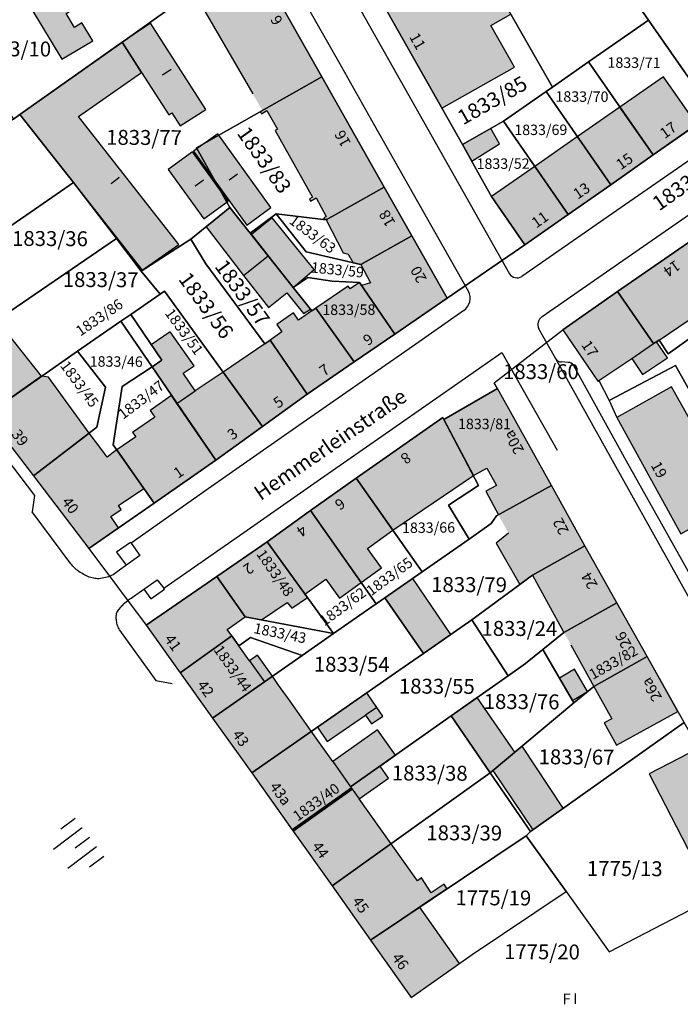
# Model space of a CAD drawing. Units: metres. Extents: x 4416564 to 4425696, y 5528693 to 5532257.
# Drawn here: x 4421112 to 4421223, y 5528886 to 5529051 of the extents above; entities that cross this region are included whole.
import ezdxf

# ---------------------------------------------------------------- set-up
doc = ezdxf.new("R2010")
doc.units = ezdxf.units.M
doc.layers.add('00_Flurstück', color=7, linetype='Continuous', lineweight=30, true_color=0x1f1f1f)
for name, color, linetype in [('00_Flurstücksnummer', 251, 'Continuous'), ('00_Gebäude', 251, 'Continuous'), ('00_Gebäude-FL', 254, 'Continuous'), ('00_Gebäudenummer', 251, 'Continuous'), ('00_Straßen', 253, 'Continuous'), ('00_Straßennamen', 251, 'Continuous')]:
    doc.layers.add(name, color=color, linetype=linetype)
doc.styles.add('Arial', font='arial.ttf')
doc.styles.add('Arial (bold)', font='arialbd.ttf')
doc.styles.add('Arial (italic)', font='ariali.ttf')

msp = doc.modelspace()

# ---------------------------------------------------------------- hatches: boundary and pattern name
at = {"layer": '00_Gebäude-FL'}
for points in [[(4421140.95, 5529056.74), (4421151.32, 5529038.85), (4421152.96, 5529036.04), (4421162.92, 5529041.68), (4421161.33, 5529044.49), (4421151, 5529062.79), (4421140.1, 5529056.62), (4421140.26, 5529056.34)], [(4421186.9, 5529057.86), (4421183.47, 5529063.99), (4421181.09, 5529062.7), (4421181.17, 5529062.56), (4421171.41, 5529057.07), (4421183.01, 5529036.48), (4421195.19, 5529043.3), (4421191.24, 5529050.29), (4421194.58, 5529052.2), (4421190.26, 5529059.76)], [(4421122.72, 5529050.77), (4421121.44, 5529050), (4421120.05, 5529052.33), (4421121.31, 5529053.1), (4421119.49, 5529056.11), (4421114.34, 5529053.01), (4421119.37, 5529044.65), (4421124.54, 5529047.76)], [(4421134.2, 5529050.73), (4421129.45, 5529047.53), (4421132.72, 5529042.42), (4421137.27, 5529035.32), (4421137.78, 5529035.65), (4421139.16, 5529033.47), (4421143.47, 5529036.23)], [(4421138.96, 5529013.61), (4421122.15, 5529035.04), (4421132.72, 5529042.42), (4421129.45, 5529047.53), (4421112.32, 5529035.39), (4421132.83, 5529009.32)], [(4421161.98, 5529021.4), (4421163.65, 5529018.31), (4421163.21, 5529018.07), (4421163.35, 5529017.8), (4421163.52, 5529017.9), (4421163.61, 5529017.74), (4421173.37, 5529023.21), (4421162.92, 5529041.68), (4421152.96, 5529036.04), (4421152.62, 5529035.85), (4421152.79, 5529035.53), (4421153.7, 5529036.04), (4421155.45, 5529032.92), (4421155.06, 5529032.7), (4421161.32, 5529021.54), (4421160.81, 5529021.26), (4421161.01, 5529020.88)], [(4421167.34, 5529011.97), (4421168.17, 5529010.52), (4421169.43, 5529010.23), (4421177.97, 5529015.04), (4421173.37, 5529023.21), (4421163.61, 5529017.74), (4421166.48, 5529012.19)], [(4421150.91, 5529015.53), (4421147.51, 5529019.79), (4421143.54, 5529016.56), (4421149.79, 5529008.39), (4421153.89, 5529011.7), (4421151.11, 5529015.28)], [(4421158.1, 5529006.42), (4421161.6, 5529009.44), (4421154.56, 5529018.07), (4421151.11, 5529015.28), (4421153.89, 5529011.7)], [(4421218.49, 5528996.99), (4421218.96, 5528997.3), (4421219.39, 5528997.59), (4421234.34, 5529007.7), (4421228.4, 5529016.47), (4421228.29, 5529016.67), (4421212.46, 5529005.7)], [(4421169.56, 5529006.73), (4421175.14, 5528998.58), (4421183.88, 5529004.58), (4421177.97, 5529015.04), (4421169.43, 5529010.23), (4421171.05, 5529007.17)], [(4421153.89, 5529011.7), (4421149.79, 5529008.39), (4421153.98, 5529003.02), (4421157.06, 5529005.49), (4421159.83, 5529002.04), (4421161.02, 5529002.76), (4421158.1, 5529006.42)], [(4421175.14, 5528998.58), (4421169.56, 5529006.73), (4421169.22, 5529007.23), (4421167.66, 5529006.16), (4421167.33, 5529006.64), (4421161.91, 5529002.94), (4421168.34, 5528993.92)], [(4421209.13, 5528990.7), (4421209.3, 5528990.78), (4421214.81, 5528994.5), (4421218.49, 5528996.99), (4421212.46, 5529005.7), (4421203.25, 5528999.32)], [(4421161.91, 5529002.94), (4421161.25, 5529002.48), (4421158.99, 5529000.93), (4421158.17, 5529002.13), (4421155.36, 5529000.2), (4421156.22, 5528998.94), (4421154.22, 5528997.57), (4421160.44, 5528988.51), (4421168.34, 5528993.92)], [(4421134.29, 5528996.8), (4421136.09, 5528994.2), (4421134.46, 5528993.09), (4421137.73, 5528988.29), (4421138.63, 5528986.97), (4421141.71, 5528989.05), (4421139.66, 5528992.06), (4421141.5, 5528993.27), (4421137.5, 5528998.96)], [(4421153.33, 5528996.96), (4421146.39, 5528992.2), (4421152.98, 5528983.11), (4421160.44, 5528988.51), (4421154.22, 5528997.57)], [(4421218.96, 5528997.3), (4421218.49, 5528996.99), (4421214.81, 5528994.5), (4421216.63, 5528991.8), (4421220.79, 5528994.6)], [(4421115.92, 5528991.52), (4421106.7, 5528985.05), (4421114.58, 5528974.8), (4421123.95, 5528982), (4421117.13, 5528991.35)], [(4421138.63, 5528986.97), (4421145.13, 5528977.43), (4421152.98, 5528983.11), (4421146.39, 5528992.2), (4421141.71, 5528989.05)], [(4421138.63, 5528986.97), (4421137.73, 5528988.29), (4421134.14, 5528985.78), (4421134.92, 5528984.64), (4421131.21, 5528982.08), (4421131.72, 5528981.35), (4421128.54, 5528979.16), (4421133.08, 5528972.73), (4421134.81, 5528970.26), (4421145.13, 5528977.43)], [(4421192.49, 5528968.31), (4421201.35, 5528973.22), (4421192.34, 5528989.46), (4421183.33, 5528984.28), (4421188.29, 5528974.91), (4421190.56, 5528976.13), (4421192.14, 5528973.22), (4421190.36, 5528972.26)], [(4421168.67, 5528974.43), (4421174.8, 5528965.7), (4421188.29, 5528974.91), (4421183.33, 5528984.28), (4421183.16, 5528984.6)], [(4421123.89, 5528962.67), (4421128.83, 5528966.1), (4421127.53, 5528967.99), (4421129.29, 5528969.19), (4421128.84, 5528969.84), (4421133.08, 5528972.73), (4421128.54, 5528979.16), (4421127.94, 5528978.71), (4421126.95, 5528977.97), (4421126.06, 5528979.16), (4421123.95, 5528982), (4421114.58, 5528974.8)], [(4421174.8, 5528965.7), (4421168.67, 5528974.43), (4421161.01, 5528969.04), (4421169.5, 5528956.95), (4421172.92, 5528959.41), (4421170.58, 5528962.67)], [(4421203.15, 5528969.99), (4421201.35, 5528973.22), (4421192.49, 5528968.31), (4421194.17, 5528965.19), (4421192.09, 5528963.54), (4421196.05, 5528956.6), (4421198.17, 5528958.16), (4421206.96, 5528963.11)], [(4421165.87, 5528954.34), (4421169.5, 5528956.95), (4421161.01, 5528969.04), (4421153.72, 5528963.77), (4421160.08, 5528954.98), (4421163.6, 5528957.51)], [(4421153.72, 5528963.77), (4421145.29, 5528957.95), (4421150.06, 5528951.2), (4421152.81, 5528950.68), (4421157.08, 5528953.57), (4421157.88, 5528952.65), (4421160.5, 5528954.41), (4421160.08, 5528954.98)], [(4421150.06, 5528951.2), (4421145.29, 5528957.95), (4421133.49, 5528949.78), (4421139.17, 5528941.83), (4421147.81, 5528948), (4421147.05, 5528949.07)], [(4421213.57, 5528951.36), (4421212.33, 5528953.56), (4421203.47, 5528948.57), (4421204.61, 5528946.51), (4421208.47, 5528939.53), (4421217.4, 5528944.54)], [(4421148.98, 5528946.35), (4421147.81, 5528948), (4421139.17, 5528941.83), (4421144.6, 5528934.22), (4421153.28, 5528940.29), (4421150.77, 5528943.83)], [(4421211.47, 5528934.1), (4421210.22, 5528933.4), (4421212.28, 5528929.67), (4421222.56, 5528935.35), (4421217.4, 5528944.54), (4421208.47, 5528939.53)], [(4421153.28, 5528940.29), (4421144.6, 5528934.22), (4421151.16, 5528925.02), (4421161.14, 5528932.02), (4421157.57, 5528937.07), (4421155.66, 5528939.76), (4421154.62, 5528941.22)], [(4421170.23, 5528934.73), (4421172.12, 5528936.02), (4421170.44, 5528938.47), (4421162.18, 5528932.71), (4421163.81, 5528930.32)], [(4421191.12, 5528925.07), (4421191.55, 5528925.43), (4421195.25, 5528928.51), (4421188.94, 5528937.68), (4421184.59, 5528934.61)], [(4421172.65, 5528926.18), (4421175.23, 5528928.01), (4421172.22, 5528932.27), (4421164.72, 5528926.96), (4421167.73, 5528922.71)], [(4421167.85, 5528922.53), (4421167.73, 5528922.71), (4421164.72, 5528926.96), (4421161.14, 5528932.02), (4421151.16, 5528925.02), (4421157.95, 5528915.48)], [(4421195.25, 5528928.51), (4421191.55, 5528925.43), (4421198.24, 5528915.48), (4421203.35, 5528919.11), (4421196.44, 5528929.5)], [(4421217.73, 5528924.85), (4421226.01, 5528908.84), (4421233.78, 5528912.86), (4421234.32, 5528913.14), (4421226.04, 5528929.15)], [(4421168, 5528922.32), (4421169.16, 5528920.69), (4421174.08, 5528924.17), (4421172.65, 5528926.18), (4421167.73, 5528922.71), (4421167.85, 5528922.53)], [(4421164.61, 5528906.11), (4421174.49, 5528913.16), (4421169.16, 5528920.69), (4421168, 5528922.32), (4421167.85, 5528922.53), (4421157.95, 5528915.48), (4421158.1, 5528915.27)], [(4421164.61, 5528906.11), (4421171.05, 5528896.99), (4421179.28, 5528902.58), (4421183.87, 5528905.67), (4421183.41, 5528906.38), (4421181.24, 5528904.95), (4421179.61, 5528907.42), (4421178.91, 5528906.92), (4421174.49, 5528913.16)]]:
    msp.add_hatch(color=256, dxfattribs=at).paths.add_polyline_path(points)

# ---------------------------------------------------------------- linework, layer by layer
at = {"layer": '00_Flurstück', "flags": 128}
for points in [[(4421191.33, 5529021.67), (4421189.61, 5529024.73), (4421186.44, 5529030.39), (4421171.41, 5529057.07), (4421161, 5529075.55), (4421155.18, 5529085.86), (4421147.34, 5529099.72), (4421137.06, 5529117.91), (4421136.38, 5529119.11), (4421122.13, 5529113.74), (4421132, 5529096.39), (4421143.1, 5529076.77), (4421151, 5529062.79), (4421162.92, 5529041.68), (4421173.37, 5529023.21), (4421177.97, 5529015.04), (4421183.88, 5529004.58), (4421196.93, 5529013.53), (4421191.33, 5529021.67)], [(4421212.54, 5529086.43), (4421190.77, 5529092.3), (4421175.71, 5529083.82), (4421186.1, 5529065.42), (4421188.95, 5529060.37), (4421189.69, 5529060.77), (4421201.55, 5529039.99), (4421207.6, 5529044.21), (4421217.65, 5529051.23), (4421216.65, 5529052.68), (4421218.67, 5529053.83), (4421213.75, 5529067.89), (4421210.14, 5529078.61), (4421227.87, 5529088.59), (4421225.84, 5529092.17), (4421222.63, 5529090.49), (4421222.37, 5529090.93), (4421213.38, 5529091.95), (4421212.54, 5529086.43)], [(4421111.23, 5529034.62), (4421112.32, 5529035.39), (4421131.66, 5529049.09), (4421140.09, 5529055.14), (4421139.46, 5529056.26), (4421151, 5529062.79), (4421143.1, 5529076.77), (4421132.26, 5529070.57), (4421122.06, 5529062.53), (4421118.02, 5529059.6), (4421113.52, 5529056.54), (4421102.28, 5529048.61), (4421103.86, 5529045.82), (4421111.23, 5529034.62)], [(4421217.65, 5529051.23), (4421228.46, 5529035.66), (4421249.56, 5529050.43), (4421240.74, 5529065.94), (4421223.74, 5529056.5), (4421223.68, 5529056.57), (4421218.66, 5529053.79), (4421218.67, 5529053.83), (4421216.65, 5529052.68), (4421217.65, 5529051.23)], [(4421193.33, 5529034.25), (4421200.46, 5529039.23), (4421201.55, 5529039.99), (4421189.69, 5529060.77), (4421188.95, 5529060.37), (4421186.1, 5529065.42), (4421183.47, 5529063.99), (4421181.09, 5529062.7), (4421181.17, 5529062.56), (4421171.41, 5529057.07), (4421186.44, 5529030.39), (4421193.33, 5529034.25)], [(4421140.09, 5529055.14), (4421131.66, 5529049.09), (4421112.32, 5529035.39), (4421121.29, 5529024.02), (4421128.48, 5529014.6), (4421132.65, 5529009.13), (4421140.97, 5529014.49), (4421147.51, 5529019.79), (4421141.92, 5529029.79), (4421162.92, 5529041.68), (4421151, 5529062.79), (4421139.46, 5529056.26), (4421140.09, 5529055.14)], [(4421217.65, 5529051.23), (4421207.6, 5529044.21), (4421218.41, 5529028.61), (4421228.46, 5529035.66), (4421217.65, 5529051.23)], [(4421211.29, 5529023.61), (4421218.41, 5529028.61), (4421207.6, 5529044.21), (4421201.55, 5529039.99), (4421200.46, 5529039.23), (4421211.29, 5529023.61)], [(4421162.92, 5529041.68), (4421141.92, 5529029.79), (4421147.51, 5529019.79), (4421150.91, 5529015.53), (4421155.27, 5529018.75), (4421163.61, 5529017.74), (4421173.37, 5529023.21), (4421162.92, 5529041.68)], [(4421193.33, 5529034.25), (4421204.16, 5529018.61), (4421211.29, 5529023.61), (4421200.46, 5529039.23), (4421193.33, 5529034.25)], [(4421111.23, 5529034.62), (4421093.47, 5529022.58), (4421083.46, 5529015.25), (4421092.53, 5529003.51), (4421104.67, 5529011.93), (4421104.39, 5529012.33), (4421121.29, 5529024.02), (4421112.32, 5529035.39), (4421111.23, 5529034.62)], [(4421191.33, 5529021.67), (4421196.93, 5529013.53), (4421204.16, 5529018.61), (4421193.33, 5529034.25), (4421186.44, 5529030.39), (4421189.61, 5529024.73), (4421191.33, 5529021.67)], [(4421108.47, 5529000.92), (4421128.48, 5529014.6), (4421121.29, 5529024.02), (4421104.39, 5529012.33), (4421104.67, 5529011.93), (4421092.53, 5529003.51), (4421092.15, 5529003.25), (4421095.37, 5528999.22), (4421095.9, 5528999.57), (4421099.67, 5528994.44), (4421108.47, 5529000.92)], [(4421160.26, 5529012.37), (4421169.43, 5529010.23), (4421177.97, 5529015.04), (4421173.37, 5529023.21), (4421163.61, 5529017.74), (4421155.27, 5529018.75), (4421160.26, 5529012.37)], [(4421220.93, 5528995.25), (4421228.95, 5529001.02), (4421239.19, 5528983.02), (4421248.14, 5528987.96), (4421237.39, 5529006.71), (4421244.35, 5529011.1), (4421236.98, 5529022.47), (4421228.4, 5529016.47), (4421228.29, 5529016.67), (4421212.46, 5529005.7), (4421218.49, 5528996.99), (4421219.39, 5528997.59), (4421220.93, 5528995.25)], [(4421147.51, 5529019.79), (4421140.97, 5529014.49), (4421143.47, 5529010.35), (4421153.33, 5528996.96), (4421154.22, 5528997.57), (4421160.44, 5528988.51), (4421168.34, 5528993.92), (4421161.91, 5529002.94), (4421161.25, 5529002.48), (4421158.1, 5529006.42), (4421150.91, 5529015.53), (4421147.51, 5529019.79)], [(4421160.54, 5529008.05), (4421164.61, 5529007.47), (4421169.22, 5529007.23), (4421175.14, 5528998.58), (4421183.88, 5529004.58), (4421177.97, 5529015.04), (4421169.43, 5529010.23), (4421160.26, 5529012.37), (4421155.27, 5529018.75), (4421150.91, 5529015.53), (4421158.1, 5529006.42), (4421160.54, 5529008.05)], [(4421128.48, 5529014.6), (4421108.47, 5529000.92), (4421099.67, 5528994.44), (4421106.7, 5528985.05), (4421121.96, 5528995.74), (4421129.25, 5529000.74), (4421130.9, 5529001.87), (4421135.8, 5529005.26), (4421132.65, 5529009.13), (4421128.48, 5529014.6)], [(4421154.22, 5528997.57), (4421153.33, 5528996.96), (4421143.47, 5529010.35), (4421140.97, 5529014.49), (4421132.65, 5529009.13), (4421135.8, 5529005.26), (4421136.56, 5529005.78), (4421152.98, 5528983.11), (4421160.44, 5528988.51), (4421154.22, 5528997.57)], [(4421175.14, 5528998.58), (4421169.22, 5529007.23), (4421164.61, 5529007.47), (4421160.54, 5529008.05), (4421158.1, 5529006.42), (4421161.25, 5529002.48), (4421161.91, 5529002.94), (4421168.34, 5528993.92), (4421175.14, 5528998.58)], [(4421152.98, 5528983.11), (4421136.56, 5529005.78), (4421135.8, 5529005.26), (4421130.9, 5529001.87), (4421136.09, 5528994.2), (4421134.46, 5528993.09), (4421145.13, 5528977.43), (4421152.98, 5528983.11)], [(4421239.74, 5528981.97), (4421239.19, 5528983.02), (4421228.95, 5529001.02), (4421220.93, 5528995.25), (4421219.39, 5528997.59), (4421218.49, 5528996.99), (4421212.46, 5529005.7), (4421203.25, 5528999.32), (4421209.13, 5528990.7), (4421209.3, 5528990.78), (4421211.05, 5528987.47), (4421222.13, 5528993.3), (4421231.15, 5528977.28), (4421234.67, 5528979.2), (4421239.74, 5528981.97)], [(4421134.46, 5528993.09), (4421136.09, 5528994.2), (4421130.9, 5529001.87), (4421129.25, 5529000.74), (4421134.46, 5528993.09)], [(4421134.81, 5528970.26), (4421127.92, 5528980.04), (4421129.46, 5528989.78), (4421134.46, 5528993.09), (4421129.25, 5529000.74), (4421121.96, 5528995.74), (4421126.66, 5528989.67), (4421125.2, 5528982.96), (4421114.58, 5528974.8), (4421123.89, 5528962.67), (4421134.81, 5528970.26)], [(4421106.7, 5528985.05), (4421114.58, 5528974.8), (4421125.2, 5528982.96), (4421126.66, 5528989.67), (4421121.96, 5528995.74), (4421106.7, 5528985.05)], [(4421234.67, 5528979.2), (4421231.15, 5528977.28), (4421222.13, 5528993.3), (4421211.05, 5528987.47), (4421212.3, 5528984.62), (4421223.06, 5528965.13), (4421232.36, 5528970.34), (4421232.59, 5528969.93), (4421234.68, 5528971.06), (4421238.54, 5528964.06), (4421242.19, 5528966.01), (4421234.67, 5528979.2)], [(4421145.13, 5528977.43), (4421134.46, 5528993.09), (4421129.46, 5528989.78), (4421127.92, 5528980.04), (4421134.81, 5528970.26), (4421145.13, 5528977.43)], [(4421187.56, 5528964.23), (4421191.29, 5528966.84), (4421192.19, 5528968.14), (4421201.35, 5528973.22), (4421192.34, 5528989.46), (4421183.33, 5528984.28), (4421189.17, 5528973.23), (4421184.12, 5528969.89), (4421187.56, 5528964.23)], [(4421183.16, 5528984.6), (4421168.67, 5528974.43), (4421179.69, 5528958.74), (4421187.56, 5528964.23), (4421184.12, 5528969.89), (4421189.17, 5528973.23), (4421183.33, 5528984.28), (4421183.16, 5528984.6)], [(4421173.46, 5528954.39), (4421179.69, 5528958.74), (4421168.67, 5528974.43), (4421161.01, 5528969.04), (4421172.02, 5528953.38), (4421173.46, 5528954.39)], [(4421179.69, 5528958.74), (4421173.46, 5528954.39), (4421179.93, 5528945.07), (4421188.05, 5528950.7), (4421198.17, 5528958.16), (4421206.96, 5528963.11), (4421201.35, 5528973.22), (4421192.19, 5528968.14), (4421191.29, 5528966.84), (4421187.56, 5528964.23), (4421179.69, 5528958.74)], [(4421153.72, 5528963.77), (4421164.86, 5528948.38), (4421169.27, 5528951.46), (4421172.02, 5528953.38), (4421161.01, 5528969.04), (4421153.72, 5528963.77)], [(4421145.29, 5528957.95), (4421150.06, 5528951.2), (4421164.86, 5528948.38), (4421153.72, 5528963.77), (4421145.29, 5528957.95)], [(4421212.33, 5528953.56), (4421206.96, 5528963.11), (4421198.17, 5528958.16), (4421188.05, 5528950.7), (4421194.12, 5528941.33), (4421197.03, 5528943.39), (4421199.9, 5528945.69), (4421203.47, 5528948.57), (4421212.33, 5528953.56)], [(4421164.86, 5528948.38), (4421150.06, 5528951.2), (4421145.29, 5528957.95), (4421133.49, 5528949.78), (4421139.17, 5528941.83), (4421147.81, 5528948), (4421148.98, 5528946.35), (4421150.97, 5528947.75), (4421159.62, 5528944.72), (4421164.86, 5528948.38)], [(4421179.93, 5528945.07), (4421173.46, 5528954.39), (4421172.02, 5528953.38), (4421169.27, 5528951.46), (4421164.86, 5528948.38), (4421159.62, 5528944.72), (4421144.6, 5528934.22), (4421151.16, 5528925.02), (4421175.78, 5528942.19), (4421179.93, 5528945.07)], [(4421208.47, 5528939.53), (4421217.4, 5528944.54), (4421212.33, 5528953.56), (4421203.47, 5528948.57), (4421199.9, 5528945.69), (4421205.14, 5528936.75), (4421208.47, 5528939.53)], [(4421179.93, 5528945.07), (4421175.78, 5528942.19), (4421151.16, 5528925.02), (4421157.95, 5528915.48), (4421167.85, 5528922.53), (4421167.73, 5528922.71), (4421184.59, 5528934.61), (4421194.12, 5528941.33), (4421188.05, 5528950.7), (4421179.93, 5528945.07)], [(4421144.6, 5528934.22), (4421159.62, 5528944.72), (4421150.97, 5528947.75), (4421148.98, 5528946.35), (4421147.81, 5528948), (4421139.17, 5528941.83), (4421144.6, 5528934.22)], [(4421191.12, 5528925.07), (4421205.14, 5528936.75), (4421199.9, 5528945.69), (4421197.03, 5528943.39), (4421194.12, 5528941.33), (4421184.59, 5528934.61), (4421191.12, 5528925.07)], [(4421205.14, 5528936.75), (4421191.12, 5528925.07), (4421197.87, 5528915.22), (4421223.61, 5528933.48), (4421217.4, 5528944.54), (4421208.47, 5528939.53), (4421205.14, 5528936.75)], [(4421158.1, 5528915.27), (4421164.61, 5528906.11), (4421191.12, 5528925.07), (4421184.59, 5528934.61), (4421167.73, 5528922.71), (4421167.85, 5528922.53), (4421168, 5528922.32), (4421158.1, 5528915.27)], [(4421226.04, 5528929.15), (4421223.61, 5528933.48), (4421197.87, 5528915.22), (4421197.12, 5528914.5), (4421203.84, 5528905.13), (4421211.05, 5528895.05), (4421236.77, 5528908.4), (4421226.04, 5528929.15)], [(4421164.61, 5528906.11), (4421171.05, 5528896.99), (4421197.12, 5528914.5), (4421197.87, 5528915.22), (4421191.12, 5528925.07), (4421164.61, 5528906.11)], [(4421168, 5528922.32), (4421167.85, 5528922.53), (4421157.95, 5528915.48), (4421158.1, 5528915.27), (4421168, 5528922.32)], [(4421177.87, 5528887.36), (4421188.07, 5528894.58), (4421203.84, 5528905.13), (4421197.12, 5528914.5), (4421171.05, 5528896.99), (4421177.87, 5528887.36)]]:
    msp.add_lwpolyline(points, close=True, dxfattribs=at)
msp.add_lwpolyline([(4421228.46, 5529035.66), (4421218.41, 5529028.61), (4421211.29, 5529023.61), (4421204.16, 5529018.61), (4421196.93, 5529013.53), (4421183.88, 5529004.58), (4421183.88, 5529004.58), (4421175.14, 5528998.58), (4421168.34, 5528993.92), (4421160.44, 5528988.51), (4421152.98, 5528983.11), (4421145.13, 5528977.43), (4421134.81, 5528970.26), (4421123.89, 5528962.67), (4421133.49, 5528949.78), (4421145.29, 5528957.95), (4421153.72, 5528963.77), (4421161.01, 5528969.04), (4421168.67, 5528974.43), (4421183.16, 5528984.6), (4421183.33, 5528984.28), (4421192.34, 5528989.46), (4421191.8, 5528990.42), (4421203.25, 5528999.32), (4421212.46, 5529005.7), (4421228.29, 5529016.67)], dxfattribs=at)
at = {"layer": '00_Gebäude'}
for p, q in [((4421161.33, 5529044.49), (4421151, 5529062.79)), ((4421140.95, 5529056.74), (4421151.32, 5529038.85)), ((4421205.7, 5529031.67), (4421198.56, 5529026.7)), ((4421198.56, 5529026.7), (4421191.33, 5529021.67)), ((4421151.11, 5529015.28), (4421150.91, 5529015.53)), ((4421160.44, 5528988.51), (4421168.34, 5528993.92)), ((4421146.39, 5528992.2), (4421141.71, 5528989.05)), ((4421145.13, 5528977.43), (4421152.98, 5528983.11)), ((4421114.58, 5528974.8), (4421123.89, 5528962.67)), ((4421168.67, 5528974.43), (4421161.01, 5528969.04)), ((4421206.96, 5528963.11), (4421203.15, 5528969.99)), ((4421153.72, 5528963.77), (4421145.29, 5528957.95)), ((4421212.33, 5528953.56), (4421206.96, 5528963.11)), ((4421150.77, 5528943.83), (4421148.98, 5528946.35)), ((4421208.47, 5528939.53), (4421211.47, 5528934.1)), ((4421164.72, 5528926.96), (4421161.14, 5528932.02)), ((4421151.16, 5528925.02), (4421157.95, 5528915.48)), ((4421174.49, 5528913.16), (4421169.16, 5528920.69)), ((4421185.95, 5528893.08), (4421179.28, 5528902.58)), ((4421171.05, 5528896.99), (4421177.87, 5528887.36))]:
    msp.add_line(p, q, dxfattribs=at)
at = {"layer": '00_Gebäude', "flags": 128}
for points in [[(4421171.41, 5529057.07), (4421183.01, 5529036.48), (4421195.19, 5529043.3), (4421191.24, 5529050.29), (4421194.58, 5529052.2), (4421190.26, 5529059.76), (4421186.9, 5529057.86)], [(4421161.98, 5529021.4), (4421163.65, 5529018.31), (4421163.21, 5529018.07), (4421163.35, 5529017.8), (4421163.52, 5529017.9), (4421163.61, 5529017.74), (4421173.37, 5529023.21), (4421162.92, 5529041.68)], [(4421218.41, 5529028.61), (4421225.72, 5529033.73), (4421220.16, 5529041.73), (4421212.84, 5529036.64)], [(4421152.96, 5529036.04), (4421152.62, 5529035.85), (4421152.79, 5529035.53), (4421153.7, 5529036.04), (4421155.45, 5529032.92), (4421155.06, 5529032.7), (4421161.32, 5529021.54), (4421160.81, 5529021.26), (4421161.01, 5529020.88), (4421161.98, 5529021.4)], [(4421198.56, 5529026.7), (4421204.16, 5529018.61), (4421211.29, 5529023.61)], [(4421167.34, 5529011.97), (4421168.17, 5529010.52), (4421169.43, 5529010.23), (4421177.97, 5529015.04), (4421173.37, 5529023.21)], [(4421191.33, 5529021.67), (4421196.93, 5529013.53), (4421204.16, 5529018.61)], [(4421150.91, 5529015.53), (4421147.51, 5529019.79), (4421143.54, 5529016.56), (4421149.79, 5529008.39), (4421153.89, 5529011.7)], [(4421163.61, 5529017.74), (4421166.48, 5529012.19), (4421167.34, 5529011.97)], [(4421218.49, 5528996.99), (4421218.96, 5528997.3), (4421219.39, 5528997.59), (4421234.34, 5529007.7), (4421228.4, 5529016.47), (4421228.29, 5529016.67), (4421212.46, 5529005.7)], [(4421169.56, 5529006.73), (4421175.14, 5528998.58), (4421183.88, 5529004.58), (4421177.97, 5529015.04)], [(4421169.43, 5529010.23), (4421171.05, 5529007.17), (4421169.56, 5529006.73)], [(4421149.79, 5529008.39), (4421153.98, 5529003.02), (4421157.06, 5529005.49), (4421159.83, 5529002.04), (4421161.02, 5529002.76), (4421158.1, 5529006.42)], [(4421169.56, 5529006.73), (4421169.22, 5529007.23), (4421167.66, 5529006.16), (4421167.33, 5529006.64), (4421161.91, 5529002.94), (4421168.34, 5528993.92), (4421175.14, 5528998.58)], [(4421161.91, 5529002.94), (4421161.25, 5529002.48), (4421158.99, 5529000.93), (4421158.17, 5529002.13), (4421155.36, 5529000.2), (4421156.22, 5528998.94), (4421154.22, 5528997.57)], [(4421115.92, 5528991.52), (4421108.47, 5529000.92), (4421099.67, 5528994.44), (4421106.7, 5528985.05)], [(4421138.63, 5528986.97), (4421141.71, 5528989.05), (4421139.66, 5528992.06), (4421141.5, 5528993.27), (4421137.5, 5528998.96), (4421134.29, 5528996.8)], [(4421134.29, 5528996.8), (4421136.09, 5528994.2), (4421134.46, 5528993.09), (4421137.73, 5528988.29)], [(4421214.81, 5528994.5), (4421216.63, 5528991.8), (4421220.79, 5528994.6), (4421218.96, 5528997.3)], [(4421201.35, 5528973.22), (4421192.34, 5528989.46), (4421183.33, 5528984.28), (4421188.29, 5528974.91), (4421190.56, 5528976.13), (4421192.14, 5528973.22), (4421190.36, 5528972.26), (4421192.49, 5528968.31)], [(4421183.33, 5528984.28), (4421183.16, 5528984.6), (4421168.67, 5528974.43)], [(4421123.89, 5528962.67), (4421128.83, 5528966.1), (4421127.53, 5528967.99), (4421129.29, 5528969.19), (4421128.84, 5528969.84), (4421133.08, 5528972.73), (4421128.54, 5528979.16), (4421127.94, 5528978.71), (4421126.95, 5528977.97), (4421126.06, 5528979.16), (4421123.95, 5528982)], [(4421168.67, 5528974.43), (4421174.8, 5528965.7), (4421188.29, 5528974.91)], [(4421169.5, 5528956.95), (4421172.92, 5528959.41), (4421170.58, 5528962.67), (4421174.8, 5528965.7)], [(4421194.17, 5528965.19), (4421192.09, 5528963.54), (4421196.05, 5528956.6), (4421198.17, 5528958.16)], [(4421206.96, 5528963.11), (4421198.17, 5528958.16), (4421203.47, 5528948.57)], [(4421150.06, 5528951.2), (4421145.29, 5528957.95), (4421133.49, 5528949.78), (4421139.17, 5528941.83)], [(4421150.06, 5528951.2), (4421152.81, 5528950.68), (4421157.08, 5528953.57), (4421157.88, 5528952.65), (4421160.5, 5528954.41), (4421160.08, 5528954.98)], [(4421147.81, 5528948), (4421147.05, 5528949.07), (4421150.06, 5528951.2)], [(4421204.61, 5528946.51), (4421208.47, 5528939.53), (4421217.4, 5528944.54), (4421213.57, 5528951.36)], [(4421148.98, 5528946.35), (4421147.81, 5528948), (4421139.17, 5528941.83), (4421144.6, 5528934.22), (4421153.28, 5528940.29)], [(4421211.47, 5528934.1), (4421210.22, 5528933.4), (4421212.28, 5528929.67), (4421222.56, 5528935.35), (4421217.4, 5528944.54)], [(4421144.6, 5528934.22), (4421151.16, 5528925.02), (4421161.14, 5528932.02), (4421157.57, 5528937.07), (4421155.66, 5528939.76), (4421154.62, 5528941.22)], [(4421172.12, 5528936.02), (4421170.44, 5528938.47), (4421162.18, 5528932.71), (4421163.81, 5528930.32), (4421170.23, 5528934.73)], [(4421172.65, 5528926.18), (4421175.23, 5528928.01), (4421172.22, 5528932.27), (4421164.72, 5528926.96), (4421167.73, 5528922.71)], [(4421191.55, 5528925.43), (4421198.24, 5528915.48), (4421203.35, 5528919.11), (4421196.44, 5528929.5), (4421195.25, 5528928.51)], [(4421167.85, 5528922.53), (4421157.95, 5528915.48), (4421158.1, 5528915.27), (4421164.61, 5528906.11)]]:
    msp.add_lwpolyline(points, dxfattribs=at)
for points in [[(4421122.72, 5529050.77), (4421121.44, 5529050), (4421120.05, 5529052.33), (4421121.31, 5529053.1), (4421119.49, 5529056.11), (4421114.34, 5529053.01), (4421119.37, 5529044.65), (4421124.54, 5529047.76), (4421122.72, 5529050.77)], [(4421134.2, 5529050.73), (4421129.45, 5529047.53), (4421132.72, 5529042.42), (4421137.27, 5529035.32), (4421137.78, 5529035.65), (4421139.16, 5529033.47), (4421143.47, 5529036.23), (4421134.2, 5529050.73)], [(4421138.96, 5529013.61), (4421122.15, 5529035.04), (4421132.72, 5529042.42), (4421129.45, 5529047.53), (4421112.32, 5529035.39), (4421132.83, 5529009.32), (4421138.96, 5529013.61)], [(4421212.84, 5529036.64), (4421205.7, 5529031.67), (4421211.29, 5529023.61), (4421218.41, 5529028.61), (4421212.84, 5529036.64)], [(4421192.66, 5529030.46), (4421191.22, 5529033.07), (4421186.44, 5529030.39), (4421188.04, 5529027.56), (4421192.66, 5529030.46)], [(4421150.34, 5529016.87), (4421154.37, 5529019.81), (4421145.46, 5529032.18), (4421141.42, 5529029.23), (4421150.34, 5529016.87)], [(4421141.24, 5529029.12), (4421137.16, 5529026.2), (4421143.11, 5529017.92), (4421147.19, 5529020.85), (4421141.24, 5529029.12)], [(4421158.1, 5529006.42), (4421161.6, 5529009.44), (4421154.56, 5529018.07), (4421151.11, 5529015.28), (4421153.89, 5529011.7), (4421158.1, 5529006.42)], [(4421209.13, 5528990.7), (4421209.3, 5528990.78), (4421214.81, 5528994.5), (4421218.49, 5528996.99), (4421212.46, 5529005.7), (4421203.25, 5528999.32), (4421209.13, 5528990.7)], [(4421153.33, 5528996.96), (4421146.39, 5528992.2), (4421152.98, 5528983.11), (4421160.44, 5528988.51), (4421154.22, 5528997.57), (4421153.33, 5528996.96)], [(4421115.92, 5528991.52), (4421106.7, 5528985.05), (4421114.58, 5528974.8), (4421123.95, 5528982), (4421117.13, 5528991.35), (4421115.92, 5528991.52)], [(4421138.63, 5528986.97), (4421137.73, 5528988.29), (4421134.14, 5528985.78), (4421134.92, 5528984.64), (4421131.21, 5528982.08), (4421131.72, 5528981.35), (4421128.54, 5528979.16), (4421133.08, 5528972.73), (4421134.81, 5528970.26), (4421145.13, 5528977.43), (4421138.63, 5528986.97)], [(4421223.06, 5528965.13), (4421232.36, 5528970.34), (4421221.47, 5528989.76), (4421212.3, 5528984.62), (4421223.06, 5528965.13)], [(4421165.87, 5528954.34), (4421169.5, 5528956.95), (4421161.01, 5528969.04), (4421153.72, 5528963.77), (4421160.08, 5528954.98), (4421163.6, 5528957.51), (4421165.87, 5528954.34)], [(4421173.46, 5528954.39), (4421179.93, 5528945.07), (4421184.51, 5528948.25), (4421178.12, 5528957.64), (4421173.46, 5528954.39)], [(4421152.1, 5528944.78), (4421150.77, 5528943.83), (4421153.28, 5528940.29), (4421154.62, 5528941.22), (4421152.1, 5528944.78)], [(4421207.42, 5528938.65), (4421205.24, 5528942.4), (4421202.7, 5528940.92), (4421204.91, 5528937.14), (4421207.42, 5528938.65)], [(4421191.12, 5528925.07), (4421191.55, 5528925.43), (4421195.25, 5528928.51), (4421188.94, 5528937.68), (4421184.59, 5528934.61), (4421191.12, 5528925.07)], [(4421170.23, 5528934.73), (4421171.24, 5528933.25), (4421173.12, 5528934.55), (4421172.12, 5528936.02), (4421170.23, 5528934.73)], [(4421217.73, 5528924.85), (4421226.01, 5528908.84), (4421233.78, 5528912.86), (4421234.32, 5528913.14), (4421226.04, 5528929.15), (4421217.73, 5528924.85)], [(4421168, 5528922.32), (4421169.16, 5528920.69), (4421174.08, 5528924.17), (4421172.65, 5528926.18), (4421167.73, 5528922.71), (4421167.85, 5528922.53), (4421168, 5528922.32)], [(4421164.61, 5528906.11), (4421171.05, 5528896.99), (4421179.28, 5528902.58), (4421183.87, 5528905.67), (4421183.41, 5528906.38), (4421181.24, 5528904.95), (4421179.61, 5528907.42), (4421178.91, 5528906.92), (4421174.49, 5528913.16), (4421164.61, 5528906.11)]]:
    msp.add_lwpolyline(points, close=True, dxfattribs=at)
at = {"layer": '00_Gebäude-FL'}
for points in [[(4421218.41, 5529028.61), (4421225.72, 5529033.73), (4421212.84, 5529036.64), (4421220.16, 5529041.73)], [(4421212.84, 5529036.64), (4421205.7, 5529031.67), (4421218.41, 5529028.61), (4421211.29, 5529023.61)], [(4421192.66, 5529030.46), (4421191.22, 5529033.07), (4421188.04, 5529027.56), (4421186.44, 5529030.39)], [(4421150.34, 5529016.87), (4421154.37, 5529019.81), (4421141.42, 5529029.23), (4421145.46, 5529032.18)], [(4421198.56, 5529026.7), (4421204.16, 5529018.61), (4421205.7, 5529031.67), (4421211.29, 5529023.61)], [(4421141.24, 5529029.12), (4421137.16, 5529026.2), (4421147.19, 5529020.85), (4421143.11, 5529017.92)], [(4421191.33, 5529021.67), (4421196.93, 5529013.53), (4421198.56, 5529026.7), (4421204.16, 5529018.61)], [(4421106.7, 5528985.05), (4421115.92, 5528991.52), (4421099.67, 5528994.44), (4421108.47, 5529000.92)], [(4421223.06, 5528965.13), (4421232.36, 5528970.34), (4421212.3, 5528984.62), (4421221.47, 5528989.76)], [(4421206.96, 5528963.11), (4421198.17, 5528958.16), (4421212.33, 5528953.56), (4421203.47, 5528948.57)], [(4421173.46, 5528954.39), (4421179.93, 5528945.07), (4421178.12, 5528957.64), (4421184.51, 5528948.25)], [(4421152.1, 5528944.78), (4421150.77, 5528943.83), (4421154.62, 5528941.22), (4421153.28, 5528940.29)], [(4421207.42, 5528938.65), (4421205.24, 5528942.4), (4421204.91, 5528937.14), (4421202.7, 5528940.92)], [(4421170.23, 5528934.73), (4421171.24, 5528933.25), (4421172.12, 5528936.02), (4421173.12, 5528934.55)], [(4421171.05, 5528896.99), (4421177.87, 5528887.36), (4421179.28, 5528902.58), (4421185.95, 5528893.08)]]:
    msp.add_solid(points, dxfattribs=at)
at = {"layer": '00_Straßen'}
for p, q in [((4421137.76, 5529109.05), (4421194.34, 5529008.69)), ((4421202.12, 5528994.45), (4421199.28, 5528999.44)), ((4421193.07252, 5528995.52212), (4421202.3, 5528979.14)), ((4421204.16, 5528993.85), (4421203, 5528993.91)), ((4421114.76, 5528971.54), (4421114.36, 5528968.81)), ((4421120.87, 5528960.08), (4421114.36, 5528968.81)), ((4421130.94, 5528963.54), (4421132.4, 5528961.46)), ((4421132.4, 5528961.46), (4421128.59, 5528958.71)), ((4421131.19, 5528954.48), (4421135.32, 5528957.4)), ((4421135.32, 5528957.4), (4421136.44, 5528955.98)), ((4421129.03, 5528948.98), (4421135.1, 5528940.5)), ((4421135.1, 5528940.5), (4421137.85, 5528940.03)), ((4421119.16386, 5528915.66514), (4421121.55988, 5528917.47043)), ((4421117.97136, 5528912.2625), (4421122.76341, 5528915.87308)), ((4421121.57091, 5528912.47044), (4421123.96694, 5528914.27573)), ((4421120.37842, 5528909.0678), (4421125.17046, 5528912.67838)), ((4421123.97797, 5528909.27574), (4421126.37399, 5528911.08103))]:
    msp.add_line(p, q, dxfattribs=at)
at = {"layer": '00_Straßen', "flags": 128}
for points in [[(4421135.17, 5529098.46), (4421144.75, 5529081.41), (4421151.04, 5529070.26), (4421157.72, 5529058.35), (4421165.71, 5529044.26), (4421171.7, 5529033.55), (4421182.29, 5529014.88), (4421187.47, 5529005.74)], [(4421254.25, 5529048.36), (4421237.72, 5529036.97), (4421224.67, 5529027.86), (4421210.86, 5529018.27), (4421196.39, 5529008.26)], [(4421199.82, 5529001.52), (4421216.04, 5529012.81), (4421233.14, 5529024.67), (4421246.77, 5529034.16), (4421257.97, 5529041.9)], [(4421068.23, 5529031.32), (4421078.01, 5529018.85), (4421088.16, 5529005.86), (4421096.38, 5528995.35), (4421105.41, 5528983.81), (4421114.76, 5528971.54)], [(4421186.71, 5529002.53), (4421177.54, 5528996.12), (4421159.06, 5528983.24), (4421143.86, 5528972.64), (4421130.94, 5528963.54)], [(4421136.44, 5528955.98), (4421150.39, 5528965.72), (4421162.1, 5528973.94), (4421174.77, 5528982.78), (4421193.07252, 5528995.52212)], [(4421228.3, 5528947.43), (4421221, 5528960.57), (4421211.89, 5528976.9), (4421202.12, 5528994.45)], [(4421205.04, 5528993.31), (4421213.89, 5528977.36), (4421223.15, 5528960.79), (4421228.86, 5528950.52)], [(4421130.94, 5528963.54), (4421130.85633, 5528963.65879), (4421128.514, 5528962.009), (4421130.13795, 5528959.82729)], [(4421133.06935, 5528955.80874), (4421134.279, 5528954.201), (4421136.541, 5528955.841), (4421136.44, 5528955.98)]]:
    msp.add_lwpolyline(points, dxfattribs=at)
for points in [[(4421128.59, 5528958.71, -0.0438999), (4421127.68082, 5528958.1169, -0.061831632), (4421126.96, 5528957.84, -0.021746703), (4421125.81243, 5528957.60764, -0.050707942), (4421125.31, 5528957.58, -0.050341376), (4421124.42383, 5528957.71118, -0.045530393), (4421123.49, 5528958.04, -0.027962686), (4421122.91593, 5528958.34287, -0.015942869), (4421121.96, 5528958.96, -0.048494485), (4421121.50167, 5528959.34766, -0.030056957), (4421120.87, 5528960.08)], [(4421128.54, 5528951.9, -0.024323413), (4421129.00933, 5528952.55434, -0.02432322), (4421129.54, 5528953.16, -0.031991962), (4421130.32273, 5528953.87284, -0.031991962), (4421131.19, 5528954.48)], [(4421129.03, 5528948.98, -0.046955676), (4421128.69847, 5528949.71553, -0.04695558), (4421128.51, 5528950.5, -0.040864058), (4421128.46769, 5528951.20123, -0.040864094), (4421128.54, 5528951.9)]]:
    msp.add_lwpolyline(points, format="xyb", dxfattribs=at)
at = {"layer": '00_Straßen'}
for centre, radius, start, end in [((4421195.57829, 5529009.49185), 1.47524, 212.9249828, 303.3822289), ((4421185.19544, 5529004.58356), 2.55166, 306.4099273, 26.9499057), ((4421200.69557, 5529000.18259), 1.59852, 123.2118485, 207.6810059), ((4421203.01737, 5528994.92534), 1.01549, 207.910283, 269.0201332), ((4421204.14263, 5528992.83466), 1.01549, 27.910283, 89.0201332)]:
    msp.add_arc(centre, radius, start, end, dxfattribs=at)

# ---------------------------------------------------------------- texts
at = {"layer": '00_Flurstücksnummer', "attachment_point": 5, "line_spacing_factor": 1.004016, "style": 'Arial (italic)'}
for s, insert, char_height, rotation in [('1833/10', (4421111.2, 5529046.07), 2.5, 359.7028968), ('1833/71', (4421215.2, 5529043.85), 1.75, 359.7028968), ('1833/85', (4421191.62, 5529037.5), 2.5, 29.6792134), ('1833/70', (4421206.48, 5529038.17), 1.75, 359.645615), ('1833/77', (4421133.12, 5529031.22), 2.5, 359.7028968), ('1833/83', (4421153.01, 5529027.59), 2.5, 305.3865048), ('1833/69', (4421199.59, 5529032.6), 1.75, 0.1145916), ('1833/52', (4421193.27, 5529026.93), 1.75, 0.1718873), ('1833/5', (4421223.29, 5529022.99), 2.5, 35.1223124), ('1833/63', (4421161.23, 5529015.15), 1.75, 323.4919571), ('1833/36', (4421117.36, 5529014.27), 2.5, 359.7028968), ('1833/57', (4421149.34, 5529005.33), 2.5, 306.1886247), ('1833/59', (4421165.5, 5529009.13), 1.75, 354.2597977), ('1833/37', (4421125.85, 5529007.39), 2.5, 359.7028968), ('1833/56', (4421143.26, 5529003.2), 2.5, 306.1886247), ('1833/86', (4421125.75, 5529001.2), 1.75, 34.4347648), ('1833/58', (4421167.43, 5529002.45), 1.75, 0.2291831), ('1833/51', (4421139.66, 5528998.87), 1.75, 306.1886247), ('1833/46', (4421128.46, 5528993.76), 1.75, 359.7028968), ('1833/45', (4421122.14, 5528990.08), 1.75, 306.3032583), ('1833/47', (4421132.77, 5528987.4), 1.75, 37.070372), ('1833/81', (4421190.16, 5528983.3), 1.75, 359.7601786), ('1833/66', (4421180.78, 5528965.92), 1.75, 0.5729578), ('1833/48', (4421154.91, 5528958.43), 1.75, 304.5843499), ('1833/65', (4421174.36, 5528957.78), 1.75, 36.497412), ('1833/79', (4421187.57, 5528956.26), 2.5, 359.7028968), ('1833/62', (4421166.54, 5528952.74), 1.75, 36.497412), ('1833/24', (4421196, 5528948.91), 2.5, 359.7028968), ('1833/43', (4421155.86, 5528948.24), 1.75, 348.472903), ('1833/44', (4421147.79, 5528942.4), 1.75, 305.2146245), ('1833/82', (4421211.85, 5528943.37), 1.75, 29.5073264), ('1833/54', (4421167.91, 5528942.9), 2.5, 359.7028968), ('1833/55', (4421182.17, 5528939.23), 2.5, 359.7028968), ('1833/76', (4421196.37, 5528936.65), 2.5, 359.7028968), ('1833/67', (4421205.57, 5528927.38), 2.5, 359.7028968), ('1833/38', (4421180.98, 5528924.67), 2.5, 359.7028968), ('1833/40', (4421162.08, 5528919.96), 1.75, 35.5806782), ('1833/39', (4421186.76, 5528914.65), 2.5, 359.7028968), ('1775/13', (4421213.65, 5528908.67), 2.5, 359.7028968), ('1775/19', (4421191.64, 5528903.76), 2.5, 359.7028968), ('1775/20', (4421199.78, 5528894.72), 2.5, 359.7028968)]:
    msp.add_mtext(s, dxfattribs=dict(at, insert=insert, char_height=char_height, rotation=rotation))
at = {"layer": '00_Flurstücksnummer', "insert": (4421199.61, 5528991.97), "char_height": 2.5, "attachment_point": 5, "line_spacing_factor": 1.004016, "style": 'Arial (italic)'}
msp.add_mtext('1833/60', dxfattribs=at)
at = {"layer": '00_Gebäudenummer', "char_height": 1.8, "attachment_point": 5, "line_spacing_factor": 1.004016, "style": 'Arial'}
for s, insert, rotation in [('6', (4421155.53, 5529051.31), 119.3471017), ('11', (4421178.74, 5529047.57), 299.6569269), ('I', (4421137.13, 5529042.61), 122.6129769), ('16', (4421166.59, 5529031.46), 118.8887425), ('17', (4421221.06, 5529032.58), 35.5233833), ('15', (4421213.73, 5529027.36), 34.8931306), ('I', (4421128.47, 5529024.47), 128.1133665), ('I', (4421142.56, 5529024.03), 125.7069368), ('I', (4421148.26, 5529025.04), 125.764236), ('13', (4421206.53, 5529022.42), 34.090991), ('18', (4421174.03, 5529018.09), 119.5762814), ('11', (4421199.56, 5529017.59), 35.2369044), ('20', (4421179.3, 5529008.69), 119.2898112), ('14', (4421221.4, 5529009.76), 214.6872928), ('9', (4421170.79, 5528997.49), 34.7212437), ('17', (4421207.61, 5528996.02), 304.1259907), ('7', (4421163.46, 5528992.38), 35.1223124), ('5', (4421155.74, 5528987), 34.4347648), ('39', (4421112.16, 5528981.07), 307.1053782), ('3', (4421148.06, 5528981.66), 35.1223124), ('20a', (4421195.27, 5528980.58), 118.946033), ('8', (4421176.85, 5528977.98), 214.9737717), ('19', (4421219.19, 5528975.74), 298.8548069), ('1', (4421139.01, 5528975.25), 34.7212437), ('40', (4421120.59, 5528969.75), 306.7043007), ('6', (4421165.82, 5528970.29), 214.8591732), ('22', (4421203.13, 5528966.47), 117.8574167), ('4', (4421159.4, 5528965.79), 215.2029513), ('2', (4421150.49, 5528959.46), 214.7445746), ('24', (4421207.92, 5528957.38), 119.9773675), ('26', (4421213.6, 5528947.42), 118.7168534), ('41', (4421137.78, 5528946.73), 305.3865048), ('26a', (4421218.33, 5528939.12), 120.2065472), ('42', (4421143.25, 5528939.03), 305.844864), ('43', (4421149.13, 5528930.73), 304.9854274), ('43a', (4421155.81, 5528921.43), 306.1313429), ('44', (4421162.5, 5528911.99), 305.4437866), ('45', (4421169.21, 5528902.79), 304.9281456), ('46', (4421175.88, 5528893.33), 305.6729837)]:
    msp.add_mtext(s, dxfattribs=dict(at, insert=insert, rotation=rotation))
for s, insert in [('F', (4421203.92, 5528886.91)), ('I', (4421205.39, 5528886.95))]:
    msp.add_mtext(s, dxfattribs=dict(at, insert=insert))
at = {"layer": '00_Straßennamen', "insert": (4421164.5, 5528979.83), "char_height": 2.5, "attachment_point": 5, "rotation": 34.4347648, "line_spacing_factor": 1.004016, "style": 'Arial (bold)'}
msp.add_mtext('Hemmerleinstraße', dxfattribs=at)

doc.saveas('drawing.dxf')
